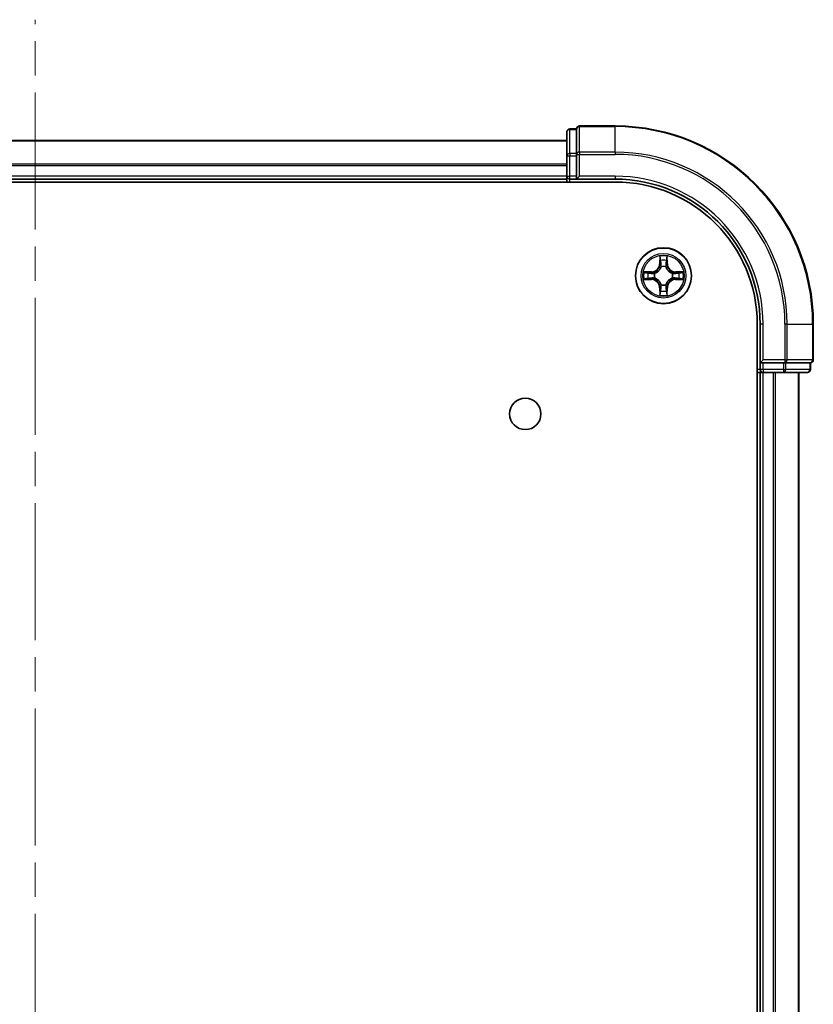
# Model space of a CAD drawing. Units: millimetres. Extents: x 36 to 7590, y 20 to 1425.
# Drawn here: x 1786 to 1868, y 326 to 428 of the extents above; entities that cross this region are included whole.
import ezdxf

# ---------------------------------------------------------------- set-up
doc = ezdxf.new("R2010")
doc.units = ezdxf.units.MM
doc.header["$LTSCALE"] = 2.5
doc.linetypes.add('CHAIN', pattern=[0.3543, 0.2362, -0.0295, 0.0591, -0.0295])
for name, color, linetype, lineweight in [('Centerline (ISO)', 131, 'Continuous', 18), ('Visible (ISO)', 7, 'Continuous', 35), ('Visible Narrow (ISO)', 7, 'Continuous', 25)]:
    doc.layers.add(name, color=color, linetype=linetype, lineweight=lineweight)

msp = doc.modelspace()

# ---------------------------------------------------------------- linework, layer by layer
at = {"layer": 'Centerline (ISO)', "linetype": 'CHAIN', "ltscale": 23.990969}
msp.add_line((1787.2371, 44.6582), (1787.2371, 427.6118), dxfattribs=at)
at = {"layer": 'Visible (ISO)'}
for p, q in [((1842.2371, 416.0118), (1842.2371, 413.534)), ((1843.2371, 416.3118), (1842.5371, 416.3118)), ((1843.2371, 416.3118), (1843.2371, 416.2406)), ((1843.2371, 413.7628), (1843.2371, 416.2406)), ((1847.2371, 416.6118), (1843.5371, 416.6118)), ((1842.2371, 415.1118), (1732.2371, 415.1118)), ((1843.2371, 413.7628), (1843.2371, 413.6729)), ((1842.2371, 413.534), (1842.2371, 411.4118)), ((1843.2371, 413.6729), (1843.2371, 413.534)), ((1843.2371, 411.4118), (1843.2371, 413.534)), ((1727.2371, 410.8118), (1847.2371, 410.8118)), ((1732.2371, 411.1118), (1842.2371, 411.1118)), ((1842.2371, 411.4118), (1842.2371, 411.1118)), ((1842.2371, 411.1118), (1842.2371, 410.8118)), ((1842.5371, 411.1118), (1843.2371, 411.1118)), ((1843.2371, 411.1118), (1843.5371, 411.4118)), ((1843.2371, 411.4118), (1843.2371, 411.1118)), ((1843.2371, 411.1118), (1847.2371, 411.1118)), ((1861.9371, 396.1118), (1861.9371, 76.1118)), ((1862.2371, 396.1118), (1862.2371, 392.1118)), ((1867.7371, 392.4118), (1867.7371, 396.1118)), ((1862.5371, 392.4118), (1862.2371, 392.1118)), ((1862.2371, 392.1118), (1862.2371, 391.4118)), ((1862.2371, 392.1118), (1862.5371, 392.1118)), ((1864.6593, 392.1118), (1862.5371, 392.1118)), ((1864.6593, 392.1118), (1864.7982, 392.1118)), ((1864.7982, 392.1118), (1864.888, 392.1118)), ((1867.3658, 392.1118), (1864.888, 392.1118)), ((1867.3658, 392.1118), (1867.4371, 392.1118)), ((1867.4371, 391.4118), (1867.4371, 392.1118)), ((1861.9371, 391.1118), (1862.2371, 391.1118)), ((1862.2371, 391.1118), (1862.5371, 391.1118)), ((1862.2371, 391.1118), (1862.2371, 81.1118)), ((1862.5371, 391.1118), (1864.6593, 391.1118)), ((1864.6593, 391.1118), (1867.1371, 391.1118)), ((1866.2371, 81.1118), (1866.2371, 391.1118))]:
    msp.add_line(p, q, dxfattribs=at)
for centre, radius in [((1852.2371, 401.1118), 2.9), ((1837.9371, 386.8118), 1.621)]:
    msp.add_circle(centre, radius, dxfattribs=at)
for centre, radius, start, end in [((1842.5371, 416.0118), 0.3, 90, 180), ((1843.5371, 416.3118), 0.3, 90, 180), ((1847.2371, 396.1118), 20.5, 0, 90), ((1842.5371, 411.4118), 0.3, 180, 270), ((1847.2371, 396.1118), 15, 0, 90), ((1847.2371, 396.1118), 14.7, 0, 90), ((1867.4371, 392.4118), 0.3, 270, 0), ((1862.5371, 391.4118), 0.3, 180, 270), ((1867.1371, 391.4118), 0.3, 270, 0)]:
    msp.add_arc(centre, radius, start, end, dxfattribs=at)
at = {"layer": 'Visible Narrow (ISO)'}
for p, q in [((1842.5371, 416.3118), (1842.5371, 416.2406)), ((1842.5371, 413.7628), (1842.5371, 416.2406)), ((1842.5371, 416.2406), (1843.2371, 416.2406)), ((1843.5371, 416.6118), (1843.5371, 416.5406)), ((1843.5371, 413.9017), (1843.5371, 416.5406)), ((1843.5371, 416.5406), (1847.2371, 416.5406)), ((1847.2371, 416.5406), (1847.2371, 416.6118)), ((1847.2371, 413.9017), (1847.2371, 416.5406)), ((1732.2371, 415.0655), (1842.2371, 415.0655)), ((1842.5371, 413.7628), (1842.5371, 413.534)), ((1843.2371, 413.7628), (1842.5371, 413.7628)), ((1843.5371, 413.9017), (1843.5371, 413.6729)), ((1847.2371, 413.9017), (1843.5371, 413.9017)), ((1847.2371, 413.9017), (1847.2371, 413.6729)), ((1842.2371, 413.534), (1842.5371, 413.534)), ((1842.5371, 411.4118), (1842.5371, 413.534)), ((1842.5371, 413.534), (1843.2371, 413.534)), ((1843.2371, 413.6729), (1843.5371, 413.6729)), ((1843.5371, 411.4118), (1843.5371, 413.6729)), ((1843.5371, 413.6729), (1847.2371, 413.6729)), ((1842.2371, 412.6718), (1732.2371, 412.6718)), ((1732.2371, 412.5181), (1842.2371, 412.5181)), ((1842.2371, 411.4118), (1732.2371, 411.4118)), ((1842.2371, 411.4118), (1842.5371, 411.4118)), ((1843.2371, 411.4118), (1842.5371, 411.4118)), ((1842.5371, 411.1118), (1842.5371, 411.4118)), ((1842.5371, 410.8118), (1842.5371, 411.1118)), ((1847.2371, 411.4118), (1843.5371, 411.4118)), ((1847.2371, 411.4118), (1847.2371, 411.1118)), ((1851.8466, 403.1345), (1851.833, 402.355)), ((1851.8828, 402.3541), (1851.8914, 402.8442)), ((1852.5828, 402.8442), (1852.5913, 402.3541)), ((1852.6411, 402.355), (1852.6275, 403.1345)), ((1850.9939, 401.5159), (1850.2143, 401.5023)), ((1850.9947, 401.4661), (1850.9939, 401.5159)), ((1851.8828, 402.3541), (1851.833, 402.355)), ((1851.8828, 402.3541), (1851.9554, 402.3529)), ((1851.996, 402.0281), (1851.9905, 402.0487)), ((1852.4836, 402.0487), (1852.4782, 402.0281)), ((1852.5913, 402.3541), (1852.5187, 402.3529)), ((1852.5913, 402.3541), (1852.6411, 402.355)), ((1853.4794, 401.4661), (1853.4803, 401.5159)), ((1854.2598, 401.5023), (1853.4803, 401.5159)), ((1850.2143, 400.7214), (1850.9939, 400.7078)), ((1850.5047, 401.4575), (1850.9947, 401.4661)), ((1850.9947, 400.7576), (1850.5047, 400.7661)), ((1850.9947, 400.7576), (1850.9939, 400.7078)), ((1850.9947, 401.4661), (1850.996, 401.3934)), ((1850.9947, 400.7576), (1850.996, 400.8302)), ((1851.3002, 401.3583), (1851.3208, 401.3529)), ((1851.3208, 400.8707), (1851.3002, 400.8653)), ((1853.1534, 401.3529), (1853.174, 401.3583)), ((1853.174, 400.8653), (1853.1534, 400.8707)), ((1853.4794, 401.4661), (1853.4781, 401.3934)), ((1853.4794, 400.7576), (1853.4781, 400.8302)), ((1853.4794, 401.4661), (1853.9694, 401.4575)), ((1853.9694, 400.7661), (1853.4794, 400.7576)), ((1853.4794, 400.7576), (1853.4803, 400.7078)), ((1853.4803, 400.7078), (1854.2598, 400.7214)), ((1851.8828, 399.8695), (1851.833, 399.8686)), ((1851.833, 399.8686), (1851.8466, 399.0891)), ((1851.8828, 399.8695), (1851.9554, 399.8708)), ((1851.8914, 399.3794), (1851.8828, 399.8695)), ((1851.9905, 400.1749), (1851.996, 400.1955)), ((1852.4782, 400.1955), (1852.4836, 400.1749)), ((1852.5913, 399.8695), (1852.5187, 399.8708)), ((1852.5913, 399.8695), (1852.5828, 399.3794)), ((1852.5913, 399.8695), (1852.6411, 399.8686)), ((1852.6275, 399.0891), (1852.6411, 399.8686)), ((1862.5371, 396.1118), (1862.2371, 396.1118)), ((1862.5371, 392.4118), (1862.5371, 396.1118)), ((1864.7982, 396.1118), (1864.7982, 392.4118)), ((1865.0269, 396.1118), (1864.7982, 396.1118)), ((1865.0269, 392.4118), (1865.0269, 396.1118)), ((1865.0269, 396.1118), (1867.6658, 396.1118)), ((1867.6658, 396.1118), (1867.6658, 392.4118)), ((1867.6658, 396.1118), (1867.7371, 396.1118)), ((1864.7982, 392.4118), (1862.5371, 392.4118)), ((1864.7982, 392.4118), (1864.7982, 392.1118)), ((1864.7982, 392.4118), (1865.0269, 392.4118)), ((1867.6658, 392.4118), (1865.0269, 392.4118)), ((1867.6658, 392.4118), (1867.7371, 392.4118)), ((1862.2371, 391.4118), (1861.9371, 391.4118)), ((1862.5371, 391.4118), (1862.2371, 391.4118)), ((1862.5371, 391.4118), (1862.5371, 392.1118)), ((1864.6593, 391.4118), (1862.5371, 391.4118)), ((1862.5371, 391.4118), (1862.5371, 391.1118)), ((1864.6593, 392.1118), (1864.6593, 391.4118)), ((1864.6593, 391.4118), (1864.6593, 391.1118)), ((1864.6593, 391.4118), (1864.888, 391.4118)), ((1864.888, 391.4118), (1864.888, 392.1118)), ((1867.3658, 391.4118), (1864.888, 391.4118)), ((1867.3658, 392.1118), (1867.3658, 391.4118)), ((1867.3658, 391.4118), (1867.4371, 391.4118)), ((1862.5371, 81.1118), (1862.5371, 391.1118)), ((1863.5965, 391.1118), (1863.5965, 81.1118)), ((1863.827, 81.1118), (1863.827, 391.1118)), ((1866.1675, 391.1118), (1866.1675, 81.1118))]:
    msp.add_line(p, q, dxfattribs=at)
for radius in [2.8677, 2.3092, 2.1415]:
    msp.add_circle((1852.2371, 401.1118), radius, dxfattribs=at)
for centre, radius, start, end in [((1847.2371, 396.1118), 20.4288, 0, 90), ((1847.2371, 396.1118), 17.7899, 0, 90), ((1847.2371, 396.1118), 17.5611, 0, 90), ((1847.2371, 396.1118), 15.3, 0, 90), ((1852.2371, 401.1118), 2.0601, 79.074582, 100.925418), ((1852.2371, 401.1118), 1.6122, 79.692479, 100.307521), ((1852.2371, 401.1118), 2.0601, 169.074582, 190.925418), ((1850.979, 402.3699), 0.8542, 271, 359), ((1850.979, 402.3699), 0.904, 271, 359), ((1852.2371, 401.1118), 0.9688, 75.258044, 104.741956), ((1852.2371, 401.1118), 0.9475, 75.258044, 104.741956), ((1853.4952, 402.3699), 0.904, 181, 269), ((1853.4952, 402.3699), 0.8542, 181, 269), ((1852.2371, 401.1118), 2.0601, 349.074582, 10.925418), ((1852.2371, 401.1118), 1.6122, 169.692479, 190.307521), ((1850.979, 399.8537), 0.8542, 1, 89), ((1850.979, 399.8537), 0.904, 1, 89), ((1852.2371, 401.1118), 0.9688, 165.258044, 194.741956), ((1852.2371, 401.1118), 0.9475, 165.258044, 194.741956), ((1853.4952, 399.8537), 0.904, 91, 179), ((1853.4952, 399.8537), 0.8542, 91, 179), ((1852.2371, 401.1118), 0.9475, 345.258044, 14.741956), ((1852.2371, 401.1118), 0.9688, 345.258044, 14.741956), ((1852.2371, 401.1118), 1.6122, 349.692479, 10.307521), ((1852.2371, 401.1118), 1.6122, 259.692479, 280.307521), ((1852.2371, 401.1118), 0.9688, 255.258044, 284.741956), ((1852.2371, 401.1118), 0.9475, 255.258044, 284.741956), ((1852.2371, 401.1118), 2.0601, 259.074582, 280.925418)]:
    msp.add_arc(centre, radius, start, end, dxfattribs=at)
for centre, major_axis, ratio, start_param, end_param in [((1842.5371, 416.0118), (-0.3, 0), 0.76250914, 4.71238898, 6.28318531), ((1843.5371, 416.3118), (-0.3, 0), 0.76250914, 4.71238898, 6.28318531), ((1842.5371, 413.534), (-0.3, 0), 0.76250914, 4.71238898, 6.28318531), ((1843.5371, 413.6729), (-0.3, 0), 0.76250914, 4.71238898, 6.28318531), ((1851.9412, 402.8433), (-0.05, -0.002), 0.54850665, 4.7835784, 6.17876057), ((1851.9566, 402.6539), (-0.0494, -0.008), 0.89574018, 4.73044269, 6.08586581), ((1852.5175, 402.6539), (0.0494, -0.008), 0.89574018, 0.19731949, 1.55274262), ((1852.533, 402.8433), (0.05, -0.002), 0.54850665, 0.10442473, 1.4996069), ((1852.0019, 402.0054), (-0.0492, 0.0091), 0.87684642, 5.10328313, 6.10089396), ((1852.0019, 402.0054), (-0.0477, 0.0149), 0.41070123, 4.96449783, 6.18744952), ((1852.0052, 402.352), (-0.0494, -0.008), 0.89572054, 4.73483766, 6.08588361), ((1852.4689, 402.352), (0.0494, -0.008), 0.89572054, 0.1973017, 1.54834765), ((1852.4722, 402.0054), (0.0477, 0.0149), 0.41070123, 0.09573579, 1.31868747), ((1852.4722, 402.0054), (0.0492, 0.0091), 0.87684641, 0.18229136, 1.17990219), ((1850.5055, 401.4077), (0.002, 0.05), 0.54850665, 0.10442473, 1.4996069), ((1850.5055, 400.8159), (0.002, -0.05), 0.54850665, 4.7835784, 6.17876057), ((1850.695, 401.3923), (0.008, 0.0494), 0.89574018, 0.19731949, 1.55274262), ((1850.695, 400.8314), (0.008, -0.0494), 0.89574018, 4.73044269, 6.08586581), ((1850.9969, 401.3436), (0.008, 0.0494), 0.89572054, 0.1973017, 1.54834765), ((1850.9969, 400.88), (0.008, -0.0494), 0.89572054, 4.73483766, 6.08588361), ((1851.3435, 401.3469), (-0.0091, 0.0492), 0.87684641, 0.18229136, 1.17990219), ((1851.3435, 400.8767), (-0.0091, -0.0492), 0.87684642, 5.10328313, 6.10089396), ((1851.3435, 401.3469), (-0.0149, 0.0477), 0.41070123, 0.09573579, 1.31868747), ((1851.3435, 400.8767), (-0.0149, -0.0477), 0.41070123, 4.96449783, 6.18744952), ((1853.1307, 401.3469), (0.0091, 0.0492), 0.87684642, 5.10328313, 6.10089396), ((1853.1307, 401.3469), (0.0149, 0.0477), 0.41070123, 4.96449783, 6.18744952), ((1853.1307, 400.8767), (0.0149, -0.0477), 0.41070123, 0.09573579, 1.31868747), ((1853.1307, 400.8767), (0.0091, -0.0492), 0.87684641, 0.18229136, 1.17990219), ((1853.4773, 401.3436), (-0.008, 0.0494), 0.89572054, 4.73483766, 6.08588361), ((1853.4773, 400.88), (-0.008, -0.0494), 0.89572054, 0.1973017, 1.54834765), ((1853.7791, 401.3923), (-0.008, 0.0494), 0.89574018, 4.73044269, 6.08586581), ((1853.7791, 400.8314), (-0.008, -0.0494), 0.89574018, 0.19731949, 1.55274262), ((1853.9686, 401.4077), (-0.002, 0.05), 0.54850665, 4.7835784, 6.17876057), ((1853.9686, 400.8159), (-0.002, -0.05), 0.54850665, 0.10442473, 1.4996069), ((1851.9566, 399.5697), (-0.0494, 0.008), 0.89574018, 0.19731949, 1.55274262), ((1852.0019, 400.2182), (-0.0492, -0.0091), 0.87684641, 0.18229136, 1.17990219), ((1852.0019, 400.2182), (-0.0477, -0.0149), 0.41070123, 0.09573579, 1.31868747), ((1852.0052, 399.8716), (-0.0494, 0.008), 0.89572054, 0.1973017, 1.54834765), ((1852.4689, 399.8716), (0.0494, 0.008), 0.89572054, 4.73483766, 6.08588361), ((1852.4722, 400.2182), (0.0477, -0.0149), 0.41070123, 4.96449783, 6.18744952), ((1852.4722, 400.2182), (0.0492, -0.0091), 0.87684642, 5.10328313, 6.10089396), ((1852.5175, 399.5697), (0.0494, 0.008), 0.89574018, 4.73044269, 6.08586581), ((1851.9412, 399.3803), (-0.05, 0.002), 0.54850665, 0.10442473, 1.4996069), ((1852.533, 399.3803), (0.05, 0.002), 0.54850665, 4.7835784, 6.17876057), ((1864.7982, 392.4118), (0, -0.3), 0.76250914, 0, 1.57079633), ((1867.4371, 392.4118), (0, -0.3), 0.76250914, 0, 1.57079633), ((1864.6593, 391.4118), (0, -0.3), 0.76250914, 0, 1.57079633), ((1867.1371, 391.4118), (0, -0.3), 0.76250914, 0, 1.57079633)]:
    msp.add_ellipse(centre, major_axis=major_axis, ratio=ratio, start_param=start_param, end_param=end_param, dxfattribs=at)
for points, knots in [([(1851.9365, 402.8705), (1851.9361, 402.8856), (1851.934, 402.9011), (1851.9255, 402.942), (1851.9174, 402.9676), (1851.8993, 403.0163), (1851.8896, 403.0394), (1851.8688, 403.0865), (1851.8577, 403.1106), (1851.8466, 403.1345)], [0, 0, 0, 0, 0.0059340385, 0.0059340385, 0.0154285, 0.0154285, 0.0237449879, 0.0237449879, 0.0323943032, 0.0323943032, 0.0323943032, 0.0323943032]), ([(1851.8466, 403.1345), (1851.8522, 403.1082), (1851.8577, 403.0817), (1851.8681, 403.0298), (1851.8729, 403.0044), (1851.8819, 402.9509), (1851.8859, 402.9227), (1851.8901, 402.8777), (1851.8912, 402.8607), (1851.8914, 402.8442)], [-0.0323943032, -0.0323943032, -0.0323943032, -0.0323943032, -0.0237449879, -0.0237449879, -0.0154285, -0.0154285, -0.0059340385, -0.0059340385, 0, 0, 0, 0]), ([(1851.8914, 402.8442), (1851.893, 402.8038), (1851.8951, 402.767), (1851.9003, 402.7031), (1851.9034, 402.676), (1851.9068, 402.6548)], [0, 0, 0, 0, 0.014491423, 0.014491423, 0.0289828459, 0.0289828459, 0.0289828459, 0.0289828459]), ([(1851.9068, 402.6548), (1851.9149, 402.6045), (1851.923, 402.5541), (1851.9392, 402.4535), (1851.9473, 402.4032), (1851.9554, 402.3529)], [0, 0, 0, 0, 0.0343899271, 0.0343899271, 0.0687798542, 0.0687798542, 0.0687798542, 0.0687798542]), ([(1851.9486, 402.698), (1851.9455, 402.7173), (1851.943, 402.7419), (1851.9389, 402.8002), (1851.9374, 402.8337), (1851.9365, 402.8705)], [-0.0289828459, -0.0289828459, -0.0289828459, -0.0289828459, -0.014491423, -0.014491423, 0, 0, 0, 0]), ([(1851.997, 402.396), (1851.989, 402.4464), (1851.9809, 402.4967), (1851.9647, 402.5973), (1851.9567, 402.6477), (1851.9486, 402.698)], [-0.0687798542, -0.0687798542, -0.0687798542, -0.0687798542, -0.0343899271, -0.0343899271, 0, 0, 0, 0]), ([(1852.5255, 402.698), (1852.5174, 402.6477), (1852.5094, 402.5973), (1852.4932, 402.4967), (1852.4852, 402.4464), (1852.4771, 402.396)], [-0.0687798542, -0.0687798542, -0.0687798542, -0.0687798542, -0.0343899271, -0.0343899271, 0, 0, 0, 0]), ([(1852.5187, 402.3529), (1852.5268, 402.4032), (1852.5349, 402.4535), (1852.5511, 402.5541), (1852.5592, 402.6045), (1852.5673, 402.6548)], [0, 0, 0, 0, 0.0343899271, 0.0343899271, 0.0687798542, 0.0687798542, 0.0687798542, 0.0687798542]), ([(1852.5376, 402.8705), (1852.5367, 402.834), (1852.5352, 402.8006), (1852.5312, 402.7422), (1852.5286, 402.7174), (1852.5255, 402.698)], [-0.0289828459, -0.0289828459, -0.0289828459, -0.0289828459, -0.0145850634, -0.0145850634, 0, 0, 0, 0]), ([(1852.6275, 403.1345), (1852.614, 403.1054), (1852.6004, 403.076), (1852.5718, 403.0094), (1852.5575, 402.9727), (1852.5421, 402.9141), (1852.5381, 402.8919), (1852.5376, 402.8705)], [-0.0003383294, -0.0003383294, -0.0003383294, -0.0003383294, 0.0102009359, 0.0102009359, 0.0236501899, 0.0236501899, 0.0320559737, 0.0320559737, 0.0320559737, 0.0320559737]), ([(1852.5673, 402.6548), (1852.5708, 402.6761), (1852.5738, 402.7034), (1852.579, 402.7675), (1852.5812, 402.8041), (1852.5828, 402.8442)], [0, 0, 0, 0, 0.0145850634, 0.0145850634, 0.0289828459, 0.0289828459, 0.0289828459, 0.0289828459]), ([(1852.5828, 402.8442), (1852.583, 402.8676), (1852.585, 402.892), (1852.5926, 402.9564), (1852.5997, 402.9968), (1852.6139, 403.0701), (1852.6208, 403.1025), (1852.6275, 403.1345)], [-0.0320559737, -0.0320559737, -0.0320559737, -0.0320559737, -0.0236501899, -0.0236501899, -0.0102009359, -0.0102009359, 0.0003383294, 0.0003383294, 0.0003383294, 0.0003383294]), ([(1850.5047, 401.4575), (1850.4813, 401.4578), (1850.4569, 401.4597), (1850.3925, 401.4673), (1850.352, 401.4744), (1850.2788, 401.4887), (1850.2464, 401.4955), (1850.2143, 401.5023)], [-0.0320559737, -0.0320559737, -0.0320559737, -0.0320559737, -0.0236501899, -0.0236501899, -0.0102009359, -0.0102009359, 0.0003383294, 0.0003383294, 0.0003383294, 0.0003383294]), ([(1850.2143, 401.5023), (1850.2435, 401.4888), (1850.2729, 401.4752), (1850.3395, 401.4466), (1850.3762, 401.4323), (1850.4348, 401.4169), (1850.457, 401.4129), (1850.4784, 401.4124)], [-0.0003383294, -0.0003383294, -0.0003383294, -0.0003383294, 0.0102009359, 0.0102009359, 0.0236501899, 0.0236501899, 0.0320559737, 0.0320559737, 0.0320559737, 0.0320559737]), ([(1851.3208, 401.3529), (1851.3367, 401.3581), (1851.3525, 401.3637), (1851.4485, 401.4002), (1851.5276, 401.4419), (1851.6503, 401.5297), (1851.696, 401.5684), (1851.7382, 401.6107), (1851.7805, 401.6529), (1851.8191, 401.6986), (1851.907, 401.8212), (1851.9487, 401.9004), (1851.9852, 401.9964), (1851.9908, 402.0122), (1851.996, 402.0281)], [-0.174866013, -0.174866013, -0.174866013, -0.174866013, -0.16940495, -0.16940495, -0.141674077, -0.141674077, -0.124342281, -0.124342281, -0.124342281, -0.107010485, -0.107010485, -0.079279611, -0.079279611, -0.073818549, -0.073818549, -0.073818549, -0.073818549]), ([(1851.955, 402.0221), (1851.9503, 402.007), (1851.9452, 401.9919), (1851.912, 401.9007), (1851.8741, 401.8257), (1851.794, 401.7108), (1851.7586, 401.6683), (1851.7196, 401.6293), (1851.6806, 401.5903), (1851.6381, 401.5549), (1851.5231, 401.4747), (1851.4482, 401.4368), (1851.3569, 401.4036), (1851.3419, 401.3986), (1851.3267, 401.3939)], [0.073818549, 0.073818549, 0.073818549, 0.073818549, 0.079279611, 0.079279611, 0.107010485, 0.107010485, 0.124342281, 0.124342281, 0.124342281, 0.141674077, 0.141674077, 0.16940495, 0.16940495, 0.174866013, 0.174866013, 0.174866013, 0.174866013]), ([(1851.9554, 402.3529), (1851.9671, 402.2845), (1851.9717, 402.2148), (1851.9665, 402.1036), (1851.9623, 402.0633), (1851.955, 402.0221)], [0, 0, 0, 0, 0.0491206273, 0.0491206273, 0.0764653604, 0.0764653604, 0.0764653604, 0.0764653604]), ([(1851.9905, 402.0487), (1851.9993, 402.092), (1852.0048, 402.1343), (1852.0124, 402.251), (1852.0085, 402.3241), (1851.997, 402.396)], [-0.0764653604, -0.0764653604, -0.0764653604, -0.0764653604, -0.0491206273, -0.0491206273, 0, 0, 0, 0]), ([(1852.4771, 402.396), (1852.4656, 402.3241), (1852.4617, 402.251), (1852.4693, 402.1343), (1852.4748, 402.092), (1852.4836, 402.0487)], [-0.0982412545, -0.0982412545, -0.0982412545, -0.0982412545, -0.0491206273, -0.0491206273, -0.0217758941, -0.0217758941, -0.0217758941, -0.0217758941]), ([(1852.4782, 402.0281), (1852.4833, 402.0122), (1852.4889, 401.9964), (1852.5254, 401.9004), (1852.5671, 401.8212), (1852.655, 401.6986), (1852.6936, 401.6529), (1852.7359, 401.6107), (1852.7782, 401.5684), (1852.8238, 401.5297), (1852.9465, 401.4419), (1853.0256, 401.4002), (1853.1216, 401.3637), (1853.1375, 401.3581), (1853.1534, 401.3529)], [-0.174866013, -0.174866013, -0.174866013, -0.174866013, -0.16940495, -0.16940495, -0.141674077, -0.141674077, -0.124342281, -0.124342281, -0.124342281, -0.107010485, -0.107010485, -0.079279611, -0.079279611, -0.073818549, -0.073818549, -0.073818549, -0.073818549]), ([(1852.5191, 402.0221), (1852.5118, 402.0633), (1852.5076, 402.1036), (1852.5025, 402.2148), (1852.507, 402.2845), (1852.5187, 402.3529)], [0.0217758941, 0.0217758941, 0.0217758941, 0.0217758941, 0.0491206273, 0.0491206273, 0.0982412545, 0.0982412545, 0.0982412545, 0.0982412545]), ([(1853.1474, 401.3939), (1853.1323, 401.3986), (1853.1172, 401.4036), (1853.0259, 401.4368), (1852.951, 401.4747), (1852.836, 401.5549), (1852.7935, 401.5903), (1852.7545, 401.6293), (1852.7155, 401.6683), (1852.6802, 401.7108), (1852.6, 401.8257), (1852.5621, 401.9007), (1852.5289, 401.9919), (1852.5238, 402.007), (1852.5191, 402.0221)], [0.073818549, 0.073818549, 0.073818549, 0.073818549, 0.079279611, 0.079279611, 0.107010485, 0.107010485, 0.124342281, 0.124342281, 0.124342281, 0.141674077, 0.141674077, 0.16940495, 0.16940495, 0.174866013, 0.174866013, 0.174866013, 0.174866013]), ([(1854.2598, 401.5023), (1854.2335, 401.4967), (1854.2069, 401.4911), (1854.155, 401.4808), (1854.1297, 401.476), (1854.0761, 401.467), (1854.048, 401.4629), (1854.003, 401.4587), (1853.986, 401.4577), (1853.9694, 401.4575)], [-0.0323943032, -0.0323943032, -0.0323943032, -0.0323943032, -0.0237449879, -0.0237449879, -0.0154285, -0.0154285, -0.0059340385, -0.0059340385, 0, 0, 0, 0]), ([(1853.9958, 401.4124), (1854.0108, 401.4127), (1854.0263, 401.4148), (1854.0673, 401.4233), (1854.0929, 401.4315), (1854.1416, 401.4496), (1854.1646, 401.4593), (1854.2118, 401.4801), (1854.2359, 401.4912), (1854.2598, 401.5023)], [0, 0, 0, 0, 0.0059340385, 0.0059340385, 0.0154285, 0.0154285, 0.0237449879, 0.0237449879, 0.0323943032, 0.0323943032, 0.0323943032, 0.0323943032]), ([(1850.4784, 400.8113), (1850.4633, 400.8109), (1850.4478, 400.8088), (1850.4069, 400.8003), (1850.3812, 400.7921), (1850.3326, 400.774), (1850.3095, 400.7644), (1850.2623, 400.7436), (1850.2382, 400.7324), (1850.2143, 400.7214)], [0, 0, 0, 0, 0.0059340385, 0.0059340385, 0.0154285, 0.0154285, 0.0237449879, 0.0237449879, 0.0323943032, 0.0323943032, 0.0323943032, 0.0323943032]), ([(1850.2143, 400.7214), (1850.2407, 400.7269), (1850.2672, 400.7325), (1850.3191, 400.7429), (1850.3444, 400.7477), (1850.398, 400.7567), (1850.4262, 400.7607), (1850.4711, 400.7649), (1850.4882, 400.7659), (1850.5047, 400.7661)], [-0.0323943032, -0.0323943032, -0.0323943032, -0.0323943032, -0.0237449879, -0.0237449879, -0.0154285, -0.0154285, -0.0059340385, -0.0059340385, 0, 0, 0, 0]), ([(1850.4784, 401.4124), (1850.5149, 401.4114), (1850.5483, 401.41), (1850.6066, 401.4059), (1850.6315, 401.4034), (1850.6509, 401.4003)], [-0.0289828459, -0.0289828459, -0.0289828459, -0.0289828459, -0.0145850634, -0.0145850634, 0, 0, 0, 0]), ([(1850.6509, 400.8233), (1850.6316, 400.8203), (1850.607, 400.8177), (1850.5487, 400.8137), (1850.5151, 400.8122), (1850.4784, 400.8113)], [-0.0289828459, -0.0289828459, -0.0289828459, -0.0289828459, -0.014491423, -0.014491423, 0, 0, 0, 0]), ([(1850.6941, 401.4421), (1850.6728, 401.4455), (1850.6455, 401.4486), (1850.5814, 401.4538), (1850.5448, 401.4559), (1850.5047, 401.4575)], [0, 0, 0, 0, 0.0145850634, 0.0145850634, 0.0289828459, 0.0289828459, 0.0289828459, 0.0289828459]), ([(1850.5047, 400.7661), (1850.545, 400.7677), (1850.5819, 400.7699), (1850.6458, 400.7751), (1850.6729, 400.7781), (1850.6941, 400.7816)], [0, 0, 0, 0, 0.014491423, 0.014491423, 0.0289828459, 0.0289828459, 0.0289828459, 0.0289828459]), ([(1850.6509, 401.4003), (1850.7012, 401.3922), (1850.7515, 401.3841), (1850.8522, 401.368), (1850.9025, 401.3599), (1850.9528, 401.3519)], [-0.0687798542, -0.0687798542, -0.0687798542, -0.0687798542, -0.0343899271, -0.0343899271, 0, 0, 0, 0]), ([(1850.9528, 400.8718), (1850.9025, 400.8637), (1850.8522, 400.8556), (1850.7515, 400.8395), (1850.7012, 400.8314), (1850.6509, 400.8233)], [-0.0687798542, -0.0687798542, -0.0687798542, -0.0687798542, -0.0343899271, -0.0343899271, 0, 0, 0, 0]), ([(1850.996, 401.3934), (1850.9457, 401.4015), (1850.8954, 401.4096), (1850.7947, 401.4259), (1850.7444, 401.434), (1850.6941, 401.4421)], [0, 0, 0, 0, 0.0343899271, 0.0343899271, 0.0687798542, 0.0687798542, 0.0687798542, 0.0687798542]), ([(1850.6941, 400.7816), (1850.7444, 400.7897), (1850.7947, 400.7978), (1850.8954, 400.814), (1850.9457, 400.8221), (1850.996, 400.8302)], [0, 0, 0, 0, 0.0343899271, 0.0343899271, 0.0687798542, 0.0687798542, 0.0687798542, 0.0687798542]), ([(1850.9528, 401.3519), (1851.0247, 401.3403), (1851.0979, 401.3365), (1851.2145, 401.3441), (1851.2568, 401.3495), (1851.3002, 401.3583)], [-0.0982412545, -0.0982412545, -0.0982412545, -0.0982412545, -0.0491206273, -0.0491206273, -0.0217758941, -0.0217758941, -0.0217758941, -0.0217758941]), ([(1851.3002, 400.8653), (1851.2568, 400.8741), (1851.2145, 400.8795), (1851.0979, 400.8871), (1851.0247, 400.8833), (1850.9528, 400.8718)], [-0.0764653604, -0.0764653604, -0.0764653604, -0.0764653604, -0.0491206273, -0.0491206273, 0, 0, 0, 0]), ([(1851.3267, 401.3939), (1851.2855, 401.3866), (1851.2452, 401.3823), (1851.1341, 401.3772), (1851.0644, 401.3818), (1850.996, 401.3934)], [0.0217758941, 0.0217758941, 0.0217758941, 0.0217758941, 0.0491206273, 0.0491206273, 0.0982412545, 0.0982412545, 0.0982412545, 0.0982412545]), ([(1850.996, 400.8302), (1851.0644, 400.8418), (1851.1341, 400.8464), (1851.2452, 400.8413), (1851.2855, 400.837), (1851.3267, 400.8298)], [0, 0, 0, 0, 0.0491206273, 0.0491206273, 0.0764653604, 0.0764653604, 0.0764653604, 0.0764653604]), ([(1851.996, 400.1955), (1851.9908, 400.2114), (1851.9852, 400.2273), (1851.9487, 400.3233), (1851.907, 400.4024), (1851.8191, 400.525), (1851.7805, 400.5707), (1851.7382, 400.613), (1851.696, 400.6552), (1851.6503, 400.6939), (1851.5276, 400.7818), (1851.4485, 400.8234), (1851.3525, 400.86), (1851.3367, 400.8655), (1851.3208, 400.8707)], [-0.174866013, -0.174866013, -0.174866013, -0.174866013, -0.16940495, -0.16940495, -0.141674077, -0.141674077, -0.124342281, -0.124342281, -0.124342281, -0.107010485, -0.107010485, -0.079279611, -0.079279611, -0.073818549, -0.073818549, -0.073818549, -0.073818549]), ([(1851.3267, 400.8298), (1851.3419, 400.8251), (1851.3569, 400.82), (1851.4482, 400.7868), (1851.5231, 400.7489), (1851.6381, 400.6687), (1851.6806, 400.6333), (1851.7196, 400.5944), (1851.7586, 400.5554), (1851.794, 400.5129), (1851.8741, 400.3979), (1851.912, 400.3229), (1851.9452, 400.2317), (1851.9503, 400.2166), (1851.955, 400.2015)], [0.073818549, 0.073818549, 0.073818549, 0.073818549, 0.079279611, 0.079279611, 0.107010485, 0.107010485, 0.124342281, 0.124342281, 0.124342281, 0.141674077, 0.141674077, 0.16940495, 0.16940495, 0.174866013, 0.174866013, 0.174866013, 0.174866013]), ([(1853.1534, 400.8707), (1853.1375, 400.8655), (1853.1216, 400.86), (1853.0256, 400.8234), (1852.9465, 400.7818), (1852.8238, 400.6939), (1852.7782, 400.6552), (1852.7359, 400.613), (1852.6936, 400.5707), (1852.655, 400.525), (1852.5671, 400.4024), (1852.5254, 400.3233), (1852.4889, 400.2273), (1852.4833, 400.2114), (1852.4782, 400.1955)], [-0.174866013, -0.174866013, -0.174866013, -0.174866013, -0.16940495, -0.16940495, -0.141674077, -0.141674077, -0.124342281, -0.124342281, -0.124342281, -0.107010485, -0.107010485, -0.079279611, -0.079279611, -0.073818549, -0.073818549, -0.073818549, -0.073818549]), ([(1852.5191, 400.2015), (1852.5238, 400.2166), (1852.5289, 400.2317), (1852.5621, 400.3229), (1852.6, 400.3979), (1852.6802, 400.5129), (1852.7155, 400.5554), (1852.7545, 400.5944), (1852.7935, 400.6333), (1852.836, 400.6687), (1852.951, 400.7489), (1853.0259, 400.7868), (1853.1172, 400.82), (1853.1323, 400.8251), (1853.1474, 400.8298)], [0.073818549, 0.073818549, 0.073818549, 0.073818549, 0.079279611, 0.079279611, 0.107010485, 0.107010485, 0.124342281, 0.124342281, 0.124342281, 0.141674077, 0.141674077, 0.16940495, 0.16940495, 0.174866013, 0.174866013, 0.174866013, 0.174866013]), ([(1853.4781, 401.3934), (1853.4097, 401.3818), (1853.34, 401.3772), (1853.2289, 401.3823), (1853.1886, 401.3866), (1853.1474, 401.3939)], [0, 0, 0, 0, 0.0491206273, 0.0491206273, 0.0764653604, 0.0764653604, 0.0764653604, 0.0764653604]), ([(1853.1474, 400.8298), (1853.1886, 400.837), (1853.2289, 400.8413), (1853.34, 400.8464), (1853.4097, 400.8418), (1853.4781, 400.8302)], [0.0217758941, 0.0217758941, 0.0217758941, 0.0217758941, 0.0491206273, 0.0491206273, 0.0982412545, 0.0982412545, 0.0982412545, 0.0982412545]), ([(1853.174, 401.3583), (1853.2173, 401.3495), (1853.2596, 401.3441), (1853.3762, 401.3365), (1853.4494, 401.3403), (1853.5213, 401.3519)], [-0.0764653604, -0.0764653604, -0.0764653604, -0.0764653604, -0.0491206273, -0.0491206273, 0, 0, 0, 0]), ([(1853.5213, 400.8718), (1853.4494, 400.8833), (1853.3762, 400.8871), (1853.2596, 400.8795), (1853.2173, 400.8741), (1853.174, 400.8653)], [-0.0982412545, -0.0982412545, -0.0982412545, -0.0982412545, -0.0491206273, -0.0491206273, -0.0217758941, -0.0217758941, -0.0217758941, -0.0217758941]), ([(1853.78, 401.4421), (1853.7297, 401.434), (1853.6794, 401.4259), (1853.5788, 401.4096), (1853.5284, 401.4015), (1853.4781, 401.3934)], [0, 0, 0, 0, 0.0343899271, 0.0343899271, 0.0687798542, 0.0687798542, 0.0687798542, 0.0687798542]), ([(1853.4781, 400.8302), (1853.5284, 400.8221), (1853.5788, 400.814), (1853.6794, 400.7978), (1853.7297, 400.7897), (1853.78, 400.7816)], [0, 0, 0, 0, 0.0343899271, 0.0343899271, 0.0687798542, 0.0687798542, 0.0687798542, 0.0687798542]), ([(1853.5213, 401.3519), (1853.5716, 401.3599), (1853.6219, 401.368), (1853.7226, 401.3841), (1853.7729, 401.3922), (1853.8232, 401.4003)], [-0.0687798542, -0.0687798542, -0.0687798542, -0.0687798542, -0.0343899271, -0.0343899271, 0, 0, 0, 0]), ([(1853.8232, 400.8233), (1853.7729, 400.8314), (1853.7226, 400.8395), (1853.6219, 400.8556), (1853.5716, 400.8637), (1853.5213, 400.8718)], [-0.0687798542, -0.0687798542, -0.0687798542, -0.0687798542, -0.0343899271, -0.0343899271, 0, 0, 0, 0]), ([(1853.9694, 401.4575), (1853.9291, 401.4559), (1853.8922, 401.4538), (1853.8283, 401.4486), (1853.8012, 401.4455), (1853.78, 401.4421)], [0, 0, 0, 0, 0.014491423, 0.014491423, 0.0289828459, 0.0289828459, 0.0289828459, 0.0289828459]), ([(1853.78, 400.7816), (1853.8014, 400.7781), (1853.8287, 400.775), (1853.8927, 400.7698), (1853.9293, 400.7677), (1853.9694, 400.7661)], [0, 0, 0, 0, 0.0145850634, 0.0145850634, 0.0289828459, 0.0289828459, 0.0289828459, 0.0289828459]), ([(1853.8232, 401.4003), (1853.8425, 401.4033), (1853.8672, 401.4059), (1853.9254, 401.41), (1853.959, 401.4114), (1853.9958, 401.4124)], [-0.0289828459, -0.0289828459, -0.0289828459, -0.0289828459, -0.014491423, -0.014491423, 0, 0, 0, 0]), ([(1853.9958, 400.8113), (1853.9592, 400.8122), (1853.9258, 400.8137), (1853.8675, 400.8177), (1853.8426, 400.8203), (1853.8232, 400.8233)], [-0.0289828459, -0.0289828459, -0.0289828459, -0.0289828459, -0.0145850634, -0.0145850634, 0, 0, 0, 0]), ([(1853.9694, 400.7661), (1853.9928, 400.7659), (1854.0172, 400.7639), (1854.0817, 400.7563), (1854.1221, 400.7492), (1854.1953, 400.7349), (1854.2277, 400.7281), (1854.2598, 400.7214)], [-0.0320559737, -0.0320559737, -0.0320559737, -0.0320559737, -0.0236501899, -0.0236501899, -0.0102009359, -0.0102009359, 0.0003383294, 0.0003383294, 0.0003383294, 0.0003383294]), ([(1854.2598, 400.7214), (1854.2306, 400.7348), (1854.2012, 400.7485), (1854.1347, 400.7771), (1854.0979, 400.7914), (1854.0393, 400.8068), (1854.0171, 400.8107), (1853.9958, 400.8113)], [-0.0003383294, -0.0003383294, -0.0003383294, -0.0003383294, 0.0102009359, 0.0102009359, 0.0236501899, 0.0236501899, 0.0320559737, 0.0320559737, 0.0320559737, 0.0320559737]), ([(1851.9068, 399.5689), (1851.9034, 399.5475), (1851.9003, 399.5202), (1851.8951, 399.4561), (1851.893, 399.4195), (1851.8914, 399.3794)], [0, 0, 0, 0, 0.0145850634, 0.0145850634, 0.0289828459, 0.0289828459, 0.0289828459, 0.0289828459]), ([(1851.9554, 399.8708), (1851.9473, 399.8204), (1851.9392, 399.7701), (1851.923, 399.6695), (1851.9149, 399.6192), (1851.9068, 399.5689)], [0, 0, 0, 0, 0.0343899271, 0.0343899271, 0.0687798542, 0.0687798542, 0.0687798542, 0.0687798542]), ([(1851.9365, 399.3531), (1851.9374, 399.3897), (1851.9389, 399.423), (1851.9429, 399.4814), (1851.9455, 399.5062), (1851.9486, 399.5257)], [-0.0289828459, -0.0289828459, -0.0289828459, -0.0289828459, -0.0145850634, -0.0145850634, 0, 0, 0, 0]), ([(1851.9486, 399.5257), (1851.9567, 399.576), (1851.9647, 399.6263), (1851.9809, 399.7269), (1851.989, 399.7773), (1851.997, 399.8276)], [-0.0687798542, -0.0687798542, -0.0687798542, -0.0687798542, -0.0343899271, -0.0343899271, 0, 0, 0, 0]), ([(1851.955, 400.2015), (1851.9623, 400.1603), (1851.9665, 400.12), (1851.9717, 400.0088), (1851.9671, 399.9391), (1851.9554, 399.8708)], [0.0217758941, 0.0217758941, 0.0217758941, 0.0217758941, 0.0491206273, 0.0491206273, 0.0982412545, 0.0982412545, 0.0982412545, 0.0982412545]), ([(1851.997, 399.8276), (1852.0085, 399.8995), (1852.0124, 399.9726), (1852.0048, 400.0893), (1851.9993, 400.1316), (1851.9905, 400.1749)], [-0.0982412545, -0.0982412545, -0.0982412545, -0.0982412545, -0.0491206273, -0.0491206273, -0.0217758941, -0.0217758941, -0.0217758941, -0.0217758941]), ([(1852.4836, 400.1749), (1852.4748, 400.1316), (1852.4693, 400.0893), (1852.4617, 399.9726), (1852.4656, 399.8995), (1852.4771, 399.8276)], [-0.0764653604, -0.0764653604, -0.0764653604, -0.0764653604, -0.0491206273, -0.0491206273, 0, 0, 0, 0]), ([(1852.4771, 399.8276), (1852.4852, 399.7773), (1852.4932, 399.7269), (1852.5094, 399.6263), (1852.5174, 399.576), (1852.5255, 399.5257)], [-0.0687798542, -0.0687798542, -0.0687798542, -0.0687798542, -0.0343899271, -0.0343899271, 0, 0, 0, 0]), ([(1852.5187, 399.8708), (1852.507, 399.9391), (1852.5025, 400.0088), (1852.5076, 400.12), (1852.5118, 400.1603), (1852.5191, 400.2015)], [0, 0, 0, 0, 0.0491206273, 0.0491206273, 0.0764653604, 0.0764653604, 0.0764653604, 0.0764653604]), ([(1852.5673, 399.5689), (1852.5592, 399.6192), (1852.5511, 399.6695), (1852.5349, 399.7701), (1852.5268, 399.8204), (1852.5187, 399.8708)], [0, 0, 0, 0, 0.0343899271, 0.0343899271, 0.0687798542, 0.0687798542, 0.0687798542, 0.0687798542]), ([(1852.5255, 399.5257), (1852.5286, 399.5064), (1852.5312, 399.4817), (1852.5352, 399.4235), (1852.5367, 399.3899), (1852.5376, 399.3531)], [-0.0289828459, -0.0289828459, -0.0289828459, -0.0289828459, -0.014491423, -0.014491423, 0, 0, 0, 0]), ([(1852.5828, 399.3794), (1852.5811, 399.4198), (1852.579, 399.4566), (1852.5738, 399.5206), (1852.5707, 399.5477), (1852.5673, 399.5689)], [0, 0, 0, 0, 0.014491423, 0.014491423, 0.0289828459, 0.0289828459, 0.0289828459, 0.0289828459]), ([(1851.8914, 399.3794), (1851.8911, 399.356), (1851.8891, 399.3316), (1851.8815, 399.2672), (1851.8744, 399.2268), (1851.8602, 399.1536), (1851.8534, 399.1212), (1851.8466, 399.0891)], [-0.0320559737, -0.0320559737, -0.0320559737, -0.0320559737, -0.0236501899, -0.0236501899, -0.0102009359, -0.0102009359, 0.0003383294, 0.0003383294, 0.0003383294, 0.0003383294]), ([(1851.8466, 399.0891), (1851.8601, 399.1182), (1851.8737, 399.1477), (1851.9023, 399.2142), (1851.9166, 399.2509), (1851.932, 399.3096), (1851.936, 399.3318), (1851.9365, 399.3531)], [-0.0003383294, -0.0003383294, -0.0003383294, -0.0003383294, 0.0102009359, 0.0102009359, 0.0236501899, 0.0236501899, 0.0320559737, 0.0320559737, 0.0320559737, 0.0320559737]), ([(1852.5376, 399.3531), (1852.538, 399.338), (1852.5401, 399.3226), (1852.5486, 399.2816), (1852.5567, 399.256), (1852.5748, 399.2073), (1852.5845, 399.1843), (1852.6053, 399.1371), (1852.6165, 399.113), (1852.6275, 399.0891)], [0, 0, 0, 0, 0.0059340385, 0.0059340385, 0.0154285, 0.0154285, 0.0237449879, 0.0237449879, 0.0323943032, 0.0323943032, 0.0323943032, 0.0323943032]), ([(1852.6275, 399.0891), (1852.622, 399.1154), (1852.6164, 399.1419), (1852.606, 399.1938), (1852.6012, 399.2192), (1852.5922, 399.2728), (1852.5882, 399.3009), (1852.584, 399.3459), (1852.5829, 399.3629), (1852.5828, 399.3794)], [-0.0323943032, -0.0323943032, -0.0323943032, -0.0323943032, -0.0237449879, -0.0237449879, -0.0154285, -0.0154285, -0.0059340385, -0.0059340385, 0, 0, 0, 0])]:
    msp.add_open_spline(points, degree=3, knots=knots, dxfattribs=at)

doc.saveas('drawing.dxf')
